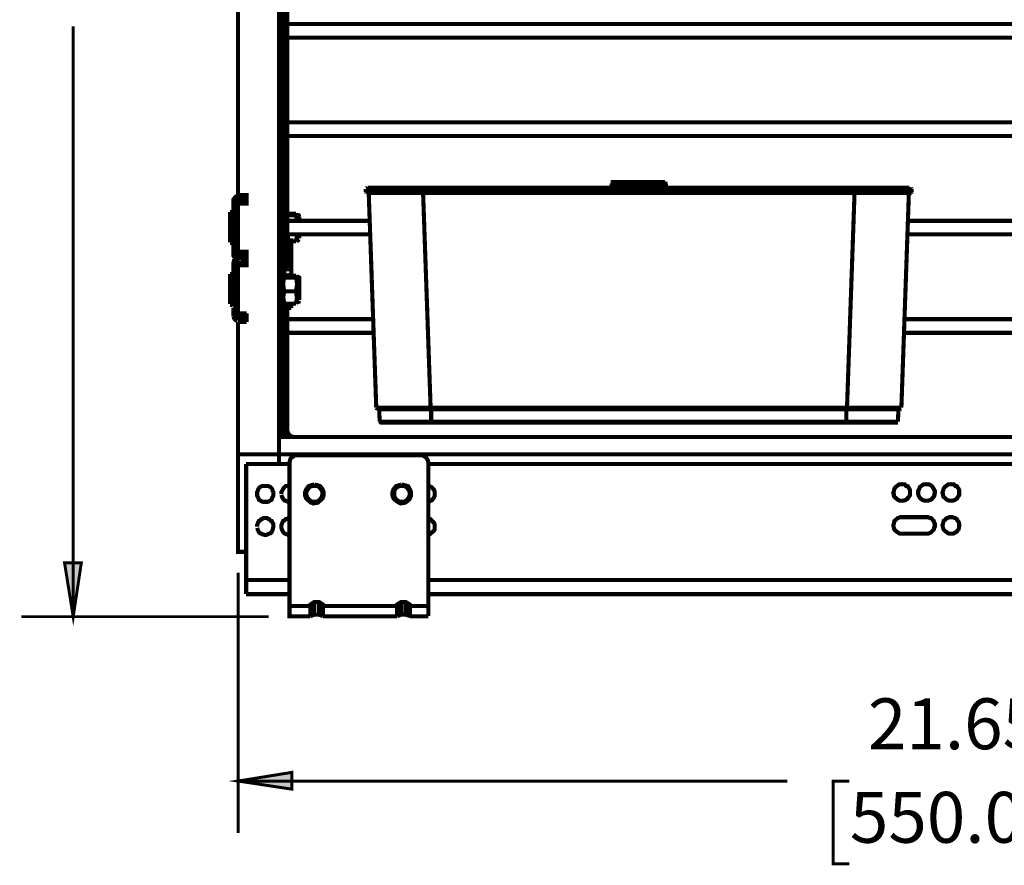
# Model space of a CAD drawing. Units: millimetres. Extents: x 2 to 428, y 2 to 277.
# Drawn here: x 162 to 222, y 133 to 184 of the extents above; entities that cross this region are included whole.
import ezdxf

# ---------------------------------------------------------------- set-up
doc = ezdxf.new("R2010")
doc.units = ezdxf.units.MM
for name, color, linetype in [('H', 7, 'Continuous'), ('P', 7, 'Continuous'), ('T', 7, 'Continuous')]:
    doc.layers.add(name, color=color, linetype=linetype)

msp = doc.modelspace()

# ---------------------------------------------------------------- hatches: boundary and pattern name
at = {"layer": 'H', "linetype": 'Continuous'}
for points in [[(165.523, 147.779), (164.994, 151.059), (166.017, 151.059), (165.523, 147.779)], [(178.858, 137.266), (175.578, 137.76), (178.858, 138.289), (178.858, 137.266)]]:
    msp.add_hatch(color=256, dxfattribs=at).paths.add_polyline_path(points)

# ---------------------------------------------------------------- linework, layer by layer
at = {"layer": 'P'}
for points, const_width in [([(175.578, 166.264), (175.578, 169.192), (176.107, 169.192), (176.107, 170.021), (175.578, 170.021), (175.578, 172.949), (176.107, 172.949), (176.107, 173.478), (175.578, 173.478), (175.578, 218.775), (176.107, 218.775), (176.107, 219.269), (175.578, 219.269), (175.578, 222.179), (176.107, 222.179), (176.107, 223.044), (175.578, 223.044), (175.578, 225.972), (176.107, 225.972), (176.107, 226.466), (175.578, 226.466), (175.578, 229.888), (178.082, 229.888)], 0.25), ([(178.082, 157.674), (178.082, 226.924)], 0.25), ([(178.223, 190.341), (178.223, 170.833)], 0.25), ([(178.4, 190.341), (178.4, 170.833)], 0.25), ([(178.576, 190.341), (178.576, 170.833)], 0.25), ([(165.523, 147.779), (165.523, 183.762)], 0.18), ([(261.479, 183.903), (178.576, 183.903)], 0.25), ([(178.576, 183.074), (261.479, 183.074)], 0.25), ([(261.479, 177.906), (178.576, 177.906)], 0.25), ([(178.576, 177.077), (261.479, 177.077)], 0.25), ([(198.438, 174.272), (198.367, 174.255)], 0.25), ([(198.367, 174.184), (198.367, 173.919)], 0.25), ([(198.438, 174.184), (198.438, 174.272), (201.613, 174.272)], 0.25), ([(198.438, 174.184), (201.613, 174.184)], 0.25), ([(198.438, 173.919), (198.438, 174.184)], 0.25), ([(201.613, 174.272), (201.613, 174.184)], 0.25), ([(201.613, 174.184), (201.683, 174.184)], 0.25), ([(201.613, 174.184), (201.613, 173.919)], 0.25), ([(201.683, 174.184), (201.648, 174.255)], 0.25), ([(201.683, 173.919), (201.683, 174.184)], 0.25), ([(183.444, 173.919), (183.374, 173.902)], 0.25), ([(183.374, 173.849), (183.374, 173.673)], 0.25), ([(183.374, 173.849), (183.621, 173.849), (183.938, 173.849), (184.362, 173.849), (184.891, 173.849), (185.491, 173.849), (186.126, 173.849), (186.796, 173.849)], 0.25), ([(183.374, 173.673), (183.409, 173.602)], 0.25), ([(186.796, 173.673), (186.126, 173.673), (185.491, 173.673), (184.891, 173.673), (184.362, 173.673), (183.938, 173.673), (183.621, 173.673), (183.409, 173.673)], 0.25), ([(183.48, 173.919), (183.762, 173.919), (184.15, 173.919), (184.644, 173.919), (185.314, 173.919), (186.02, 173.919), (186.796, 173.919)], 0.25), ([(186.796, 173.602), (186.055, 173.602), (185.349, 173.602), (184.75, 173.602), (184.221, 173.602), (183.797, 173.602), (183.515, 173.602)], 0.25), ([(184.009, 160.514), (183.55, 173.602)], 0.25), ([(186.866, 173.602), (186.196, 173.602), (185.596, 173.602)], 0.25), ([(186.796, 173.919), (186.055, 173.919)], 0.25), ([(186.796, 173.919), (213.254, 173.919)], 0.25), ([(186.796, 173.849), (213.254, 173.849)], 0.25), ([(213.254, 173.849), (213.254, 173.673), (186.796, 173.673), (186.796, 173.849)], 0.25), ([(213.254, 173.602), (186.796, 173.602)], 0.25), ([(186.866, 173.602), (187.325, 160.514)], 0.25), ([(212.725, 160.514), (213.184, 173.602)], 0.25), ([(214.348, 173.602), (213.854, 173.602), (213.184, 173.602)], 0.25), ([(213.254, 173.919), (213.995, 173.919), (214.701, 173.919), (215.3, 173.919), (215.829, 173.919), (216.253, 173.919), (216.535, 173.919)], 0.25), ([(213.96, 173.919), (213.254, 173.919)], 0.25), ([(213.254, 173.849), (213.924, 173.849), (214.559, 173.849), (215.159, 173.849), (215.688, 173.849), (216.112, 173.849), (216.429, 173.849), (216.641, 173.849)], 0.25), ([(216.676, 173.673), (216.429, 173.673), (216.112, 173.673), (215.688, 173.673), (215.159, 173.673), (214.559, 173.673), (213.924, 173.673), (213.254, 173.673)], 0.25), ([(216.57, 173.602), (216.288, 173.602), (215.9, 173.602), (215.406, 173.602), (214.736, 173.602), (214.03, 173.602), (213.254, 173.602)], 0.25), ([(216.5, 173.602), (216.041, 160.514)], 0.25), ([(216.606, 173.602), (216.676, 173.602)], 0.25), ([(216.676, 173.849), (216.641, 173.919)], 0.25), ([(216.676, 173.849), (216.641, 173.919)], 0.25), ([(216.641, 173.602), (216.676, 173.673)], 0.25), ([(216.676, 173.673), (216.676, 173.849)], 0.25), ([(216.676, 173.673), (216.676, 173.849)], 0.25), ([(175.295, 173.126), (175.295, 173.214), (175.366, 173.302), (175.436, 173.373), (175.542, 173.373), (175.542, 173.126)], 0.25), ([(175.542, 173.126), (175.542, 173.038), (175.542, 172.949), (175.542, 172.861), (175.542, 172.72), (175.295, 172.72), (175.295, 172.843), (175.295, 172.949), (175.295, 173.038), (175.295, 173.126), (175.542, 173.126)], 0.25), ([(176.036, 173.373), (176.036, 173.126), (175.895, 173.126), (175.754, 173.126), (175.648, 173.126), (175.542, 173.126)], 0.25), ([(175.542, 173.373), (175.648, 173.373), (175.754, 173.373), (175.895, 173.373), (176.001, 173.373)], 0.25), ([(175.225, 172.438), (175.084, 172.438)], 0.25), ([(175.084, 172.438), (175.084, 172.314), (175.084, 172.156), (175.084, 171.979), (175.084, 171.785), (175.084, 171.556), (175.084, 171.309), (175.084, 171.097), (175.084, 170.903), (175.084, 170.727), (175.084, 170.603)], 0.25), ([(175.295, 172.332), (175.295, 172.42), (175.225, 172.438)], 0.25), ([(175.225, 170.55), (175.225, 170.727), (175.225, 170.903), (175.225, 171.097), (175.225, 171.309), (175.225, 171.556), (175.225, 171.785), (175.225, 171.979), (175.225, 172.156), (175.225, 172.314), (175.225, 172.42)], 0.25), ([(175.295, 170.251), (175.542, 170.251), (175.542, 170.145), (175.542, 170.039), (175.542, 169.951), (175.542, 169.863), (175.295, 169.863), (175.295, 169.951), (175.295, 170.039), (175.295, 170.145), (175.295, 170.251), (175.295, 172.72)], 0.25), ([(175.542, 172.72), (175.542, 170.251)], 0.25), ([(179.105, 172.332), (178.576, 172.332)], 0.25), ([(179.141, 171.909), (179.141, 172.138), (179.105, 172.244), (179.176, 172.261)], 0.25), ([(179.176, 172.261), (179.105, 172.332)], 0.25), ([(179.317, 172.138), (179.282, 172.244), (179.211, 172.261)], 0.25), ([(179.105, 172.244), (178.576, 172.244)], 0.25), ([(183.586, 171.909), (178.576, 171.909)], 0.25), ([(179.176, 171.909), (179.176, 172.067), (179.176, 172.156), (179.176, 172.244)], 0.25), ([(179.317, 171.909), (179.317, 172.014), (179.317, 172.138)], 0.25), ([(223.591, 171.909), (216.464, 171.909)], 0.25), ([(178.576, 171.08), (183.621, 171.08)], 0.25), ([(216.429, 171.08), (223.626, 171.08)], 0.25), ([(175.084, 170.55), (175.225, 170.55)], 0.25), ([(175.225, 170.55), (175.295, 170.568), (175.295, 170.656)], 0.25), ([(178.082, 170.833), (178.329, 170.833), (178.329, 170.744), (178.329, 170.603), (178.329, 170.48)], 0.25), ([(178.329, 170.48), (178.082, 170.48)], 0.25), ([(178.329, 170.833), (178.4, 170.833)], 0.25), ([(178.329, 170.48), (178.329, 168.628)], 0.25), ([(178.576, 170.833), (178.435, 170.833)], 0.25), ([(178.435, 170.833), (178.435, 169.333)], 0.25), ([(178.576, 170.833), (178.682, 170.833), (178.753, 170.833)], 0.25), ([(178.576, 169.139), (178.576, 170.833)], 0.25), ([(178.823, 170.833), (178.823, 168.557)], 0.25), ([(179.105, 170.656), (178.823, 170.656)], 0.25), ([(179.105, 170.656), (179.176, 171.009)], 0.25), ([(179.176, 170.727), (179.105, 170.656)], 0.25), ([(179.176, 170.674), (179.176, 170.78), (179.176, 170.921), (179.176, 171.009)], 0.25), ([(179.176, 170.674), (179.246, 170.727), (179.317, 170.78)], 0.25), ([(179.317, 170.85), (179.317, 171.009)], 0.25), ([(175.542, 169.616), (175.436, 169.616), (175.366, 169.686), (175.295, 169.774), (175.295, 169.863)], 0.25), ([(175.542, 169.616), (175.542, 169.863)], 0.25), ([(175.542, 169.863), (175.648, 169.863), (175.754, 169.863), (175.895, 169.863), (176.001, 169.863)], 0.25), ([(176.036, 169.863), (176.036, 169.616)], 0.25), ([(175.295, 169.333), (175.331, 169.492), (175.401, 169.545), (175.472, 169.598), (175.542, 169.616)], 0.25), ([(175.542, 169.333), (175.295, 169.333)], 0.25), ([(175.295, 169.245), (175.295, 169.333)], 0.25), ([(175.542, 169.333), (175.542, 169.616)], 0.25), ([(175.542, 169.616), (175.648, 169.616), (175.754, 169.616), (175.86, 169.616)], 0.25), ([(175.542, 169.245), (175.542, 169.333)], 0.25), ([(175.542, 169.333), (175.648, 169.333), (175.754, 169.333), (175.86, 169.333)], 0.25), ([(175.86, 169.333), (175.86, 169.616)], 0.25), ([(175.86, 169.616), (175.93, 169.616), (176.036, 169.616)], 0.25), ([(176.036, 169.333), (175.93, 169.333), (175.86, 169.333)], 0.25), ([(176.036, 169.616), (176.036, 169.333)], 0.25), ([(178.4, 169.369), (178.329, 169.369)], 0.25), ([(178.576, 169.086), (178.541, 169.157), (178.506, 169.245), (178.47, 169.316), (178.4, 169.369)], 0.25), ([(178.4, 168.716), (178.4, 168.804), (178.4, 168.963), (178.4, 169.069), (178.4, 169.157), (178.4, 169.245), (178.4, 169.333)], 0.25), ([(175.225, 168.663), (175.084, 168.663)], 0.25), ([(175.084, 168.663), (175.084, 168.557), (175.084, 168.434), (175.084, 168.204), (175.084, 168.01), (175.084, 167.781), (175.084, 167.552), (175.084, 167.323), (175.084, 167.128), (175.084, 166.97), (175.084, 166.846)], 0.25), ([(175.225, 166.776), (175.225, 166.97), (175.225, 167.128), (175.225, 167.323), (175.225, 167.552), (175.225, 167.781), (175.225, 168.01), (175.225, 168.204), (175.225, 168.434), (175.225, 168.557), (175.225, 168.663)], 0.25), ([(175.295, 168.734), (175.542, 168.734), (175.542, 168.839), (175.542, 169.016), (175.542, 169.157), (175.542, 169.245)], 0.25), ([(175.295, 168.734), (175.295, 168.839), (175.295, 169.016), (175.295, 169.157), (175.295, 169.245), (175.542, 169.245)], 0.25), ([(175.295, 166.688), (175.542, 166.688), (175.542, 168.734)], 0.25), ([(175.295, 168.734), (175.295, 166.688)], 0.25), ([(178.4, 168.716), (178.329, 168.716)], 0.25), ([(178.4, 168.557), (178.4, 168.716)], 0.25), ([(178.647, 168.963), (178.611, 169.016), (178.576, 169.086)], 0.25), ([(178.576, 168.628), (178.576, 168.716)], 0.25), ([(178.647, 168.839), (178.647, 168.963)], 0.25), ([(175.295, 168.557), (175.26, 168.628)], 0.25), ([(178.329, 168.628), (178.082, 168.628)], 0.25), ([(178.329, 168.381), (178.082, 168.381)], 0.25), ([(178.329, 168.381), (178.329, 168.54), (178.329, 168.628)], 0.25), ([(178.4, 168.557), (178.329, 168.487)], 0.25), ([(178.329, 168.487), (178.4, 168.451)], 0.25), ([(178.4, 168.451), (178.364, 168.363), (178.329, 168.028)], 0.25), ([(178.329, 167.04), (178.329, 167.199), (178.329, 167.305), (178.329, 167.481), (178.329, 167.675), (178.329, 167.852), (178.329, 168.081), (178.329, 168.204), (178.329, 168.31)], 0.25), ([(179.105, 168.557), (178.4, 168.557)], 0.25), ([(179.105, 168.451), (178.4, 168.451)], 0.25), ([(178.647, 168.61), (178.576, 168.628)], 0.25), ([(179.176, 168.028), (179.141, 168.363), (179.105, 168.451), (179.176, 168.487)], 0.25), ([(179.176, 168.487), (179.105, 168.557)], 0.25), ([(179.317, 168.363), (179.317, 168.451), (179.246, 168.487), (179.176, 168.54)], 0.25), ([(179.176, 167.217), (179.176, 167.323), (179.176, 167.428), (179.176, 167.605), (179.176, 167.728), (179.176, 167.834), (179.176, 167.922), (179.176, 168.028), (179.176, 168.204), (179.176, 168.363), (179.176, 168.451)], 0.25), ([(179.317, 167.076), (179.317, 167.252), (179.317, 167.393), (179.317, 167.569), (179.317, 167.781), (179.317, 167.958), (179.317, 168.134), (179.317, 168.257), (179.317, 168.363)], 0.25), ([(178.329, 168.028), (178.364, 167.781), (178.4, 167.605)], 0.25), ([(178.4, 167.605), (178.329, 167.217)], 0.25), ([(179.105, 167.605), (178.4, 167.605)], 0.25), ([(179.105, 167.605), (179.141, 167.781), (179.176, 168.028)], 0.25), ([(179.176, 167.217), (179.141, 167.393), (179.105, 167.605)], 0.25), ([(178.082, 167.04), (178.329, 167.04)], 0.25), ([(178.329, 167.217), (178.364, 167.076), (178.4, 166.864)], 0.25), ([(178.329, 166.793), (178.329, 166.899), (178.329, 167.04)], 0.25), ([(178.4, 166.864), (178.329, 166.952)], 0.25), ([(179.105, 166.864), (178.4, 166.864)], 0.25), ([(178.435, 166.864), (178.435, 166.599)], 0.25), ([(178.576, 166.599), (178.576, 166.864)], 0.25), ([(178.823, 166.864), (178.823, 166.599)], 0.25), ([(179.105, 166.864), (179.176, 167.217)], 0.25), ([(179.176, 166.952), (179.105, 166.864)], 0.25), ([(179.176, 166.952), (179.176, 167.04), (179.176, 167.146)], 0.25), ([(179.176, 166.952), (179.282, 166.97), (179.317, 167.04)], 0.25), ([(175.084, 166.776), (175.225, 166.776)], 0.25), ([(175.225, 166.776), (175.295, 166.846)], 0.25), ([(175.295, 166.194), (175.295, 166.335), (175.295, 166.423), (175.295, 166.511), (175.295, 166.617)], 0.25), ([(175.542, 166.194), (175.542, 166.335), (175.542, 166.423), (175.542, 166.511), (175.542, 166.617)], 0.25), ([(175.578, 166.264), (176.107, 166.264)], 0.25), ([(176.107, 166.264), (176.107, 165.735)], 0.25), ([(178.082, 166.793), (178.329, 166.793)], 0.25), ([(178.329, 166.599), (178.082, 166.599)], 0.25), ([(178.223, 166.599), (178.223, 159.209)], 0.25), ([(178.329, 166.793), (178.329, 166.688), (178.329, 166.599)], 0.25), ([(178.435, 166.599), (178.329, 166.599)], 0.25), ([(178.4, 166.599), (178.4, 159.209)], 0.25), ([(178.576, 166.599), (178.435, 166.599)], 0.25), ([(178.576, 166.599), (178.576, 159.209)], 0.25), ([(178.823, 166.599), (178.717, 166.599), (178.611, 166.599)], 0.25), ([(175.295, 166.194), (175.542, 166.194)], 0.25), ([(175.295, 166.088), (175.295, 166.194)], 0.25), ([(175.542, 166.088), (175.295, 166.088)], 0.25), ([(175.542, 165.841), (175.436, 165.841), (175.366, 165.911), (175.331, 165.982), (175.295, 166.088)], 0.25), ([(175.542, 166.088), (175.542, 166.194)], 0.25), ([(175.542, 166.088), (175.542, 165.841)], 0.25), ([(175.86, 165.841), (175.86, 166.088), (175.754, 166.088), (175.683, 166.088), (175.578, 166.088)], 0.25), ([(175.86, 165.841), (175.754, 165.841), (175.683, 165.841), (175.578, 165.841)], 0.25), ([(176.107, 165.735), (175.578, 165.735)], 0.25), ([(175.578, 157.674), (175.578, 165.735)], 0.25), ([(175.86, 166.088), (175.93, 166.088), (176.036, 166.088)], 0.25), ([(176.036, 165.841), (175.93, 165.841), (175.86, 165.841)], 0.25), ([(176.036, 166.088), (176.036, 165.841)], 0.25), ([(183.797, 165.911), (178.576, 165.911)], 0.25), ([(223.802, 165.911), (216.253, 165.911)], 0.25), ([(178.576, 165.082), (183.833, 165.082)], 0.25), ([(216.218, 165.082), (223.838, 165.082)], 0.25), ([(184.009, 160.514), (184.079, 160.514), (184.256, 160.514), (184.573, 160.514), (184.961, 160.514)], 0.25), ([(184.009, 160.496), (184.044, 160.426)], 0.25), ([(184.044, 160.496), (184.115, 160.426)], 0.25), ([(185.032, 160.426), (184.609, 160.426), (184.326, 160.426), (184.15, 160.426)], 0.25), ([(184.185, 160.426), (184.221, 159.667)], 0.25), ([(184.185, 160.426), (184.221, 159.667)], 0.25), ([(184.503, 160.426), (184.714, 160.426)], 0.25), ([(184.961, 160.514), (185.455, 160.514), (186.02, 160.514), (186.655, 160.514), (187.325, 160.514)], 0.25), ([(184.997, 160.443), (184.961, 160.514)], 0.25), ([(184.961, 160.514), (184.997, 160.443)], 0.25), ([(187.325, 160.426), (186.69, 160.426), (186.09, 160.426), (185.526, 160.426), (185.032, 160.426)], 0.25), ([(185.702, 160.426), (185.773, 160.426), (186.267, 160.426), (186.796, 160.426), (187.36, 160.426)], 0.25), ([(212.725, 160.514), (187.325, 160.514)], 0.25), ([(212.725, 160.514), (212.725, 160.426), (187.325, 160.426), (187.325, 160.514)], 0.25), ([(187.36, 159.667), (187.36, 160.426)], 0.25), ([(212.69, 160.426), (212.69, 159.667)], 0.25), ([(212.69, 160.426), (213.254, 160.426), (213.36, 160.426)], 0.25), ([(212.725, 160.514), (213.395, 160.514), (214.03, 160.514), (214.595, 160.514), (215.089, 160.514)], 0.25), ([(215.018, 160.426), (214.524, 160.426), (213.96, 160.426), (213.36, 160.426), (212.725, 160.426)], 0.25), ([(215.971, 160.426), (215.9, 160.426), (215.724, 160.426), (215.441, 160.426), (215.018, 160.426)], 0.25), ([(215.089, 160.514), (215.053, 160.443)], 0.25), ([(215.053, 160.443), (215.089, 160.514)], 0.25), ([(215.089, 160.514), (215.477, 160.514), (215.794, 160.514), (215.971, 160.514)], 0.25), ([(215.829, 159.667), (215.865, 160.426)], 0.25), ([(215.829, 159.667), (215.865, 160.426)], 0.25), ([(215.971, 160.426), (216.041, 160.443)], 0.25), ([(184.221, 159.667), (184.256, 159.614)], 0.25), ([(187.36, 159.667), (186.725, 159.667), (186.161, 159.667), (185.596, 159.667), (185.138, 159.667), (184.75, 159.667), (184.432, 159.667), (184.256, 159.667)], 0.25), ([(212.69, 159.667), (187.36, 159.667)], 0.25), ([(215.829, 159.667), (215.618, 159.667), (215.3, 159.667), (214.912, 159.667), (214.454, 159.667), (213.889, 159.667), (213.325, 159.667), (212.69, 159.667)], 0.25), ([(178.082, 159.209), (178.082, 159.032), (178.153, 158.838), (178.188, 158.732)], 0.25), ([(178.082, 159.209), (178.188, 159.209)], 0.25), ([(178.223, 159.209), (178.4, 159.209)], 0.25), ([(178.223, 159.209), (178.259, 159.032), (178.294, 158.909), (178.364, 158.75)], 0.25), ([(178.4, 159.209), (178.506, 159.209), (178.576, 159.209), (178.576, 159.103), (178.611, 159.032), (178.647, 158.926), (178.717, 158.856), (178.788, 158.785), (178.894, 158.75), (178.999, 158.732)], 0.25), ([(178.4, 159.209), (178.435, 159.085), (178.47, 158.962), (178.506, 158.856), (178.611, 158.75)], 0.25), ([(184.362, 159.614), (184.291, 159.614), (184.221, 159.632)], 0.25), ([(215.759, 159.614), (215.688, 159.614), (215.477, 159.614), (215.124, 159.614), (214.63, 159.614), (214.03, 159.614), (213.36, 159.614), (212.69, 159.614), (187.36, 159.614), (186.725, 159.614), (186.09, 159.614), (185.491, 159.614), (184.997, 159.614), (184.573, 159.614), (184.362, 159.614), (184.291, 159.614)], 0.25), ([(185.702, 159.614), (187.36, 159.614)], 0.25), ([(212.69, 159.614), (214.348, 159.614)], 0.25), ([(215.547, 159.614), (215.336, 159.614), (214.877, 159.614), (214.348, 159.614)], 0.25), ([(215.759, 159.614), (215.829, 159.614)], 0.25), ([(257.246, 157.674), (178.082, 157.674), (178.082, 158.732), (261.973, 158.732)], 0.25), ([(178.082, 157.674), (175.578, 157.674)], 0.25), ([(176.071, 151.73), (175.578, 151.73), (175.578, 157.674)], 0.25), ([(178.082, 157.092), (178.082, 157.674)], 0.25), ([(178.082, 157.092), (178.082, 157.674)], 0.25), ([(179.246, 157.621), (179.141, 157.621), (179.035, 157.603), (178.964, 157.551), (178.858, 157.498), (178.788, 157.427), (178.753, 157.321), (178.717, 157.198), (178.717, 157.092)], 0.25), ([(179.246, 157.621), (186.655, 157.621)], 0.25), ([(187.184, 157.092), (187.184, 157.198), (187.149, 157.321), (187.078, 157.427), (187.043, 157.498), (186.937, 157.551), (186.866, 157.603), (186.761, 157.621), (186.655, 157.621)], 0.25), ([(176.071, 150.019), (176.071, 157.092)], 0.25), ([(178.717, 157.092), (176.071, 157.092)], 0.25), ([(176.071, 150.019), (176.071, 157.092)], 0.25), ([(178.717, 157.092), (176.071, 157.092)], 0.25), ([(187.184, 148.431), (186.055, 148.431), (186.055, 148.519), (185.808, 148.678), (185.526, 148.678), (185.279, 148.519), (185.279, 148.431), (180.763, 148.431), (180.763, 148.519), (180.516, 148.678), (180.234, 148.678), (179.987, 148.519), (179.987, 148.431), (178.717, 148.431), (178.717, 157.092)], 0.25), ([(257.069, 157.092), (187.184, 157.092)], 0.25), ([(257.069, 157.092), (187.184, 157.092)], 0.25), ([(187.184, 157.092), (187.184, 148.431)], 0.25), ([(176.742, 155.258), (176.742, 155.381), (176.777, 155.434), (176.812, 155.557), (176.848, 155.61), (176.918, 155.681), (177.024, 155.734), (177.094, 155.751), (177.2, 155.751), (177.377, 155.751), (177.447, 155.734), (177.553, 155.681), (177.624, 155.61), (177.659, 155.557), (177.694, 155.434), (177.729, 155.381), (177.729, 155.258), (177.729, 155.152), (177.694, 155.081), (177.659, 155.028), (177.624, 154.905), (177.553, 154.869), (177.447, 154.799), (177.377, 154.781), (177.271, 154.781), (177.094, 154.781), (177.024, 154.799), (176.918, 154.869), (176.848, 154.905), (176.812, 155.028), (176.777, 155.081), (176.742, 155.152), (176.742, 155.258)], 0.25), ([(176.742, 155.258), (176.742, 155.381), (176.777, 155.434), (176.812, 155.557), (176.848, 155.61), (176.918, 155.681), (177.024, 155.734), (177.094, 155.751), (177.2, 155.751), (177.377, 155.751), (177.447, 155.734), (177.553, 155.681), (177.624, 155.61), (177.659, 155.557), (177.694, 155.434), (177.729, 155.381), (177.729, 155.258), (177.729, 155.152), (177.694, 155.081), (177.659, 155.028), (177.624, 154.905), (177.553, 154.869), (177.447, 154.799), (177.377, 154.781), (177.271, 154.781), (177.094, 154.781), (177.024, 154.799), (176.918, 154.869), (176.848, 154.905), (176.812, 155.028), (176.777, 155.081), (176.742, 155.152), (176.742, 155.258)], 0.25), ([(178.223, 155.258), (178.223, 155.381), (178.259, 155.434), (178.294, 155.504), (178.329, 155.575), (178.4, 155.663), (178.47, 155.734), (178.576, 155.751), (178.753, 155.787)], 0.25), ([(178.223, 155.258), (178.223, 155.381), (178.259, 155.434), (178.294, 155.504), (178.329, 155.575), (178.4, 155.663), (178.47, 155.734), (178.576, 155.751), (178.717, 155.787)], 0.25), ([(180.234, 154.693), (180.023, 154.728), (179.881, 154.852), (179.74, 154.975), (179.67, 155.152), (179.67, 155.381), (179.74, 155.557), (179.881, 155.734), (180.023, 155.787), (180.234, 155.84)], 0.25), ([(180.234, 154.781), (180.058, 154.799), (179.917, 154.905), (179.811, 155.028), (179.74, 155.205), (179.74, 155.381), (179.811, 155.504), (179.917, 155.663), (180.058, 155.734), (180.234, 155.751)], 0.25), ([(180.234, 155.84), (180.446, 155.787), (180.587, 155.734), (180.728, 155.557), (180.799, 155.381), (180.799, 155.152), (180.728, 154.975), (180.587, 154.852), (180.446, 154.728), (180.234, 154.693), (180.234, 154.781)], 0.25), ([(180.234, 155.84), (180.234, 155.751)], 0.25), ([(180.234, 155.751), (180.411, 155.734), (180.552, 155.663), (180.658, 155.504), (180.728, 155.381), (180.728, 155.205), (180.658, 155.028), (180.552, 154.905), (180.411, 154.799), (180.234, 154.781)], 0.25), ([(185.561, 154.693), (185.385, 154.728), (185.208, 154.852), (185.067, 154.975), (184.997, 155.152), (184.997, 155.381), (185.067, 155.557), (185.208, 155.734), (185.385, 155.787), (185.561, 155.84)], 0.25), ([(185.561, 154.781), (185.42, 154.799), (185.244, 154.905), (185.138, 155.028), (185.103, 155.205), (185.103, 155.381), (185.138, 155.504), (185.244, 155.663), (185.42, 155.734), (185.561, 155.751), (185.738, 155.734), (185.879, 155.663), (185.984, 155.504), (186.055, 155.381), (186.055, 155.205), (185.984, 155.028), (185.879, 154.905), (185.738, 154.799), (185.561, 154.781)], 0.25), ([(185.561, 155.84), (185.773, 155.787), (185.949, 155.734), (186.055, 155.557), (186.126, 155.381), (186.126, 155.152), (186.055, 154.975), (185.949, 154.852), (185.773, 154.728), (185.561, 154.693), (185.561, 154.781)], 0.25), ([(185.561, 155.84), (185.561, 155.751)], 0.25), ([(187.184, 155.751), (187.254, 155.751), (187.325, 155.681), (187.396, 155.663), (187.466, 155.575), (187.537, 155.504), (187.572, 155.399), (187.572, 155.31), (187.572, 155.222), (187.572, 155.134), (187.537, 155.046), (187.466, 154.958), (187.396, 154.869), (187.325, 154.852), (187.254, 154.799), (187.184, 154.781)], 0.25), ([(187.184, 155.751), (187.254, 155.751), (187.325, 155.681), (187.396, 155.663), (187.466, 155.575), (187.537, 155.504), (187.572, 155.399), (187.572, 155.31), (187.572, 155.222), (187.572, 155.134), (187.537, 155.046), (187.466, 154.958), (187.396, 154.869), (187.325, 154.852), (187.254, 154.799), (187.184, 154.781)], 0.25), ([(216.076, 154.852), (215.971, 154.852), (215.9, 154.869), (215.829, 154.905), (215.759, 154.958), (215.688, 155.028), (215.618, 155.081), (215.583, 155.152), (215.583, 155.258), (215.547, 155.328), (215.583, 155.434), (215.618, 155.575), (215.688, 155.681), (215.759, 155.734), (215.829, 155.787), (215.9, 155.84), (215.971, 155.84), (216.076, 155.857), (216.147, 155.84), (216.253, 155.84), (216.323, 155.751), (216.429, 155.734), (216.464, 155.663), (216.535, 155.575), (216.57, 155.487), (216.57, 155.399), (216.57, 155.31), (216.57, 155.205), (216.535, 155.134), (216.464, 155.046), (216.429, 154.975), (216.323, 154.905), (216.253, 154.869), (216.147, 154.852), (216.076, 154.852)], 0.25), ([(216.076, 154.852), (215.971, 154.852), (215.9, 154.869), (215.829, 154.905), (215.759, 154.958), (215.688, 155.028), (215.618, 155.081), (215.583, 155.152), (215.583, 155.258), (215.547, 155.328), (215.583, 155.434), (215.618, 155.575), (215.688, 155.681), (215.759, 155.734), (215.829, 155.787), (215.9, 155.84), (215.971, 155.84), (216.076, 155.857), (216.147, 155.84), (216.253, 155.84), (216.323, 155.751), (216.394, 155.734), (216.464, 155.663), (216.535, 155.575), (216.57, 155.487), (216.57, 155.399), (216.57, 155.31), (216.57, 155.205), (216.535, 155.134), (216.464, 155.046), (216.394, 154.975), (216.323, 154.905), (216.253, 154.869), (216.147, 154.852), (216.076, 154.852)], 0.25), ([(217.558, 154.852), (217.488, 154.852), (217.382, 154.869), (217.311, 154.905), (217.241, 154.958), (217.17, 155.028), (217.135, 155.081), (217.099, 155.152), (217.064, 155.258), (217.064, 155.434), (217.099, 155.504), (217.135, 155.575), (217.17, 155.681), (217.241, 155.734), (217.311, 155.787), (217.382, 155.84), (217.488, 155.84), (217.558, 155.857), (217.664, 155.84), (217.734, 155.84), (217.84, 155.787), (217.911, 155.734), (218.017, 155.575), (218.052, 155.504), (218.087, 155.434), (218.087, 155.328), (218.052, 155.152), (218.017, 155.081), (217.946, 155.028), (217.911, 154.958), (217.84, 154.905), (217.734, 154.869), (217.664, 154.852), (217.558, 154.852)], 0.25), ([(217.558, 154.852), (217.488, 154.852), (217.382, 154.869), (217.311, 154.905), (217.241, 154.958), (217.17, 155.028), (217.135, 155.081), (217.099, 155.152), (217.064, 155.258), (217.064, 155.434), (217.099, 155.504), (217.135, 155.575), (217.17, 155.681), (217.241, 155.734), (217.311, 155.787), (217.382, 155.84), (217.488, 155.84), (217.558, 155.857), (217.664, 155.84), (217.734, 155.84), (217.84, 155.787), (217.911, 155.734), (218.017, 155.575), (218.052, 155.504), (218.087, 155.328), (218.052, 155.258), (218.052, 155.152), (218.017, 155.081), (217.946, 155.028), (217.911, 154.958), (217.84, 154.905), (217.734, 154.869), (217.664, 154.852), (217.558, 154.852)], 0.25), ([(219.075, 154.852), (218.969, 154.852), (218.899, 154.869), (218.828, 154.905), (218.758, 154.958), (218.687, 155.028), (218.616, 155.081), (218.581, 155.152), (218.581, 155.258), (218.546, 155.328), (218.581, 155.434), (218.616, 155.575), (218.687, 155.681), (218.758, 155.734), (218.828, 155.787), (218.899, 155.84), (218.969, 155.84), (219.075, 155.857), (219.146, 155.84), (219.251, 155.84), (219.322, 155.751), (219.428, 155.734), (219.463, 155.663), (219.534, 155.575), (219.569, 155.487), (219.569, 155.399), (219.569, 155.31), (219.569, 155.205), (219.534, 155.134), (219.463, 155.046), (219.428, 154.975), (219.322, 154.905), (219.251, 154.869), (219.146, 154.852), (219.075, 154.852)], 0.25), ([(219.075, 154.852), (218.969, 154.852), (218.899, 154.869), (218.828, 154.905), (218.758, 154.958), (218.687, 155.028), (218.616, 155.081), (218.581, 155.152), (218.581, 155.258), (218.546, 155.328), (218.581, 155.434), (218.616, 155.575), (218.687, 155.681), (218.758, 155.734), (218.828, 155.787), (218.899, 155.84), (218.969, 155.84), (219.075, 155.857), (219.146, 155.84), (219.251, 155.84), (219.322, 155.751), (219.428, 155.734), (219.463, 155.663), (219.534, 155.575), (219.569, 155.487), (219.569, 155.399), (219.569, 155.31), (219.569, 155.205), (219.534, 155.134), (219.463, 155.046), (219.428, 154.975), (219.322, 154.905), (219.251, 154.869), (219.146, 154.852), (219.075, 154.852)], 0.25), ([(178.753, 154.781), (178.647, 154.781), (178.576, 154.799), (178.47, 154.852), (178.4, 154.869), (178.329, 154.958), (178.294, 155.028), (178.259, 155.081), (178.223, 155.205)], 0.25), ([(178.717, 154.781), (178.576, 154.799), (178.47, 154.852), (178.4, 154.869), (178.329, 154.958), (178.294, 155.028), (178.259, 155.081), (178.223, 155.205)], 0.25), ([(176.742, 153.264), (176.742, 153.37), (176.812, 153.547), (176.848, 153.617), (176.918, 153.635), (176.989, 153.723), (177.059, 153.741), (177.165, 153.793), (177.341, 153.793), (177.412, 153.741), (177.483, 153.723), (177.553, 153.635), (177.624, 153.617), (177.659, 153.547), (177.729, 153.441), (177.729, 153.264), (177.694, 153.088), (177.659, 153.017), (177.624, 152.929), (177.553, 152.859), (177.447, 152.841), (177.377, 152.788), (177.271, 152.753), (177.094, 152.788), (177.024, 152.841), (176.918, 152.859), (176.848, 152.929), (176.812, 153.017), (176.777, 153.088), (176.742, 153.194)], 0.25), ([(176.742, 153.264), (176.742, 153.37), (176.812, 153.547), (176.848, 153.617), (176.918, 153.635), (176.989, 153.723), (177.059, 153.741), (177.13, 153.793), (177.236, 153.793), (177.341, 153.793), (177.412, 153.741), (177.483, 153.723), (177.553, 153.635), (177.624, 153.617), (177.659, 153.547), (177.729, 153.441), (177.729, 153.264), (177.694, 153.088), (177.659, 153.017), (177.624, 152.929), (177.553, 152.859), (177.447, 152.841), (177.377, 152.788), (177.271, 152.753), (177.094, 152.788), (177.024, 152.841), (176.918, 152.859), (176.848, 152.929), (176.812, 153.017), (176.777, 153.088), (176.742, 153.194)], 0.25), ([(178.753, 152.753), (178.647, 152.753), (178.576, 152.788), (178.47, 152.841), (178.4, 152.859), (178.329, 152.929), (178.294, 153.017), (178.259, 153.088), (178.223, 153.194), (178.223, 153.37), (178.259, 153.441), (178.294, 153.547), (178.329, 153.617), (178.4, 153.635), (178.47, 153.723), (178.576, 153.741), (178.647, 153.793), (178.753, 153.793)], 0.25), ([(178.753, 152.753), (178.647, 152.753), (178.576, 152.788), (178.47, 152.841), (178.4, 152.859), (178.329, 152.929), (178.294, 153.017), (178.259, 153.088), (178.223, 153.194), (178.223, 153.37), (178.259, 153.441), (178.294, 153.547), (178.329, 153.617), (178.4, 153.635), (178.47, 153.723), (178.576, 153.741), (178.647, 153.793), (178.753, 153.793)], 0.25), ([(187.184, 153.741), (187.254, 153.741), (187.325, 153.723), (187.396, 153.635), (187.466, 153.564), (187.537, 153.494), (187.572, 153.388), (187.572, 153.211), (187.572, 153.106), (187.537, 153.035), (187.466, 152.964), (187.396, 152.912), (187.325, 152.841), (187.254, 152.788), (187.184, 152.753)], 0.25), ([(187.184, 153.741), (187.254, 153.741), (187.325, 153.723), (187.396, 153.635), (187.466, 153.564), (187.537, 153.494), (187.572, 153.388), (187.572, 153.211), (187.572, 153.106), (187.537, 153.035), (187.466, 152.964), (187.396, 152.912), (187.325, 152.841), (187.254, 152.788), (187.184, 152.753)], 0.25), ([(216.076, 152.841), (215.971, 152.841), (215.9, 152.859), (215.829, 152.912), (215.759, 152.964), (215.688, 153.017), (215.618, 153.088), (215.583, 153.194), (215.547, 153.37), (215.583, 153.441), (215.618, 153.617), (215.688, 153.67), (215.759, 153.741), (215.829, 153.793), (215.9, 153.811), (215.971, 153.846), (216.076, 153.846)], 0.25), ([(216.076, 152.841), (215.971, 152.841), (215.9, 152.859), (215.829, 152.912), (215.759, 152.964), (215.688, 153.017), (215.618, 153.088), (215.583, 153.194), (215.547, 153.37), (215.583, 153.441), (215.618, 153.617), (215.688, 153.67), (215.759, 153.741), (215.829, 153.793), (215.9, 153.811), (215.971, 153.846), (216.076, 153.846)], 0.25), ([(216.076, 153.846), (217.558, 153.846)], 0.25), ([(217.558, 153.846), (217.664, 153.846), (217.734, 153.811), (217.84, 153.793), (217.911, 153.741), (217.946, 153.67), (218.017, 153.617), (218.052, 153.494), (218.087, 153.441), (218.087, 153.264), (218.052, 153.194), (218.017, 153.088), (217.946, 153.017), (217.84, 152.912), (217.734, 152.859), (217.664, 152.841), (217.558, 152.841)], 0.25), ([(217.558, 153.846), (217.664, 153.846), (217.734, 153.811), (217.84, 153.793), (217.911, 153.741), (217.946, 153.67), (218.017, 153.617), (218.052, 153.494), (218.087, 153.37), (218.052, 153.264), (218.017, 153.088), (217.946, 153.017), (217.84, 152.912), (217.734, 152.859), (217.664, 152.841), (217.558, 152.841)], 0.25), ([(219.075, 152.841), (218.969, 152.841), (218.899, 152.859), (218.828, 152.912), (218.758, 152.964), (218.687, 153.017), (218.616, 153.088), (218.581, 153.194), (218.546, 153.37), (218.581, 153.441), (218.616, 153.617), (218.687, 153.67), (218.758, 153.741), (218.828, 153.793), (218.899, 153.811), (218.969, 153.846), (219.075, 153.846), (219.146, 153.846), (219.251, 153.811), (219.322, 153.793), (219.428, 153.723), (219.463, 153.635), (219.534, 153.564), (219.569, 153.458), (219.569, 153.282), (219.534, 153.106), (219.463, 153.035), (219.428, 152.964), (219.322, 152.912), (219.251, 152.859), (219.146, 152.841), (219.075, 152.841)], 0.25), ([(219.075, 152.841), (218.969, 152.841), (218.899, 152.859), (218.828, 152.912), (218.758, 152.964), (218.687, 153.017), (218.616, 153.088), (218.581, 153.194), (218.546, 153.37), (218.581, 153.441), (218.616, 153.617), (218.687, 153.67), (218.758, 153.741), (218.828, 153.793), (218.899, 153.811), (218.969, 153.846), (219.075, 153.846), (219.146, 153.846), (219.251, 153.811), (219.322, 153.793), (219.428, 153.723), (219.463, 153.635), (219.534, 153.564), (219.569, 153.458), (219.569, 153.282), (219.534, 153.106), (219.463, 153.035), (219.428, 152.964), (219.322, 152.912), (219.251, 152.859), (219.146, 152.841), (219.075, 152.841)], 0.25), ([(217.558, 152.841), (216.076, 152.841)], 0.25), ([(165.523, 147.779), (164.994, 151.059), (166.017, 151.059), (165.523, 147.779)], 0.18), ([(175.578, 150.46), (175.578, 134.585)], 0.18), ([(176.071, 149.154), (176.071, 149.401), (176.071, 149.684), (176.071, 150.019)], 0.25), ([(176.071, 149.154), (176.071, 149.401), (176.071, 149.684), (176.071, 150.019)], 0.25), ([(178.717, 150.019), (176.071, 150.019)], 0.25), ([(221.474, 150.019), (187.184, 150.019)], 0.25), ([(257.069, 150.019), (221.474, 150.019)], 0.25), ([(176.071, 149.154), (178.717, 149.154)], 0.25), ([(176.071, 149.154), (178.717, 149.154)], 0.25), ([(187.184, 149.154), (257.069, 149.154)], 0.25), ([(187.184, 149.154), (257.069, 149.154)], 0.25), ([(179.987, 147.796), (178.717, 147.796), (178.717, 147.902), (178.717, 148.078), (178.717, 148.167), (178.717, 148.273), (178.717, 148.431)], 0.25), ([(179.987, 147.796), (179.987, 147.902), (179.987, 148.078), (179.987, 148.167), (179.987, 148.273), (179.987, 148.431)], 0.25), ([(180.516, 147.902), (180.234, 147.902), (180.234, 148.555), (180.234, 148.678)], 0.25), ([(180.763, 147.814), (180.516, 147.902), (180.516, 148.555), (180.516, 148.678)], 0.25), ([(180.763, 147.796), (180.763, 147.902), (180.763, 148.078), (180.763, 148.167), (180.763, 148.273), (180.763, 148.431)], 0.25), ([(185.526, 148.678), (185.526, 148.555), (185.526, 147.902), (185.279, 147.814)], 0.25), ([(185.279, 147.796), (185.279, 147.902), (185.279, 148.078), (185.279, 148.167), (185.279, 148.273), (185.279, 148.431)], 0.25), ([(185.808, 148.678), (185.808, 148.555)], 0.25), ([(185.808, 148.555), (185.808, 147.902)], 0.25), ([(186.055, 147.796), (186.055, 147.902), (186.055, 148.078), (186.055, 148.167), (186.055, 148.273), (186.055, 148.431)], 0.25), ([(187.184, 148.431), (187.184, 148.273), (187.184, 148.167), (187.184, 148.078), (187.184, 147.973), (187.184, 147.814)], 0.25), ([(177.447, 147.779), (162.348, 147.779)], 0.18), ([(180.234, 147.902), (179.987, 147.814)], 0.25), ([(185.279, 147.796), (180.763, 147.796)], 0.25), ([(185.526, 147.902), (185.808, 147.902)], 0.25), ([(185.808, 147.902), (186.055, 147.814)], 0.25), ([(187.184, 147.796), (186.055, 147.796)], 0.25), ([(175.578, 137.76), (178.858, 138.289), (178.858, 137.266), (175.578, 137.76)], 0.18), ([(175.578, 137.76), (209.091, 137.76)], 0.18), ([(212.866, 137.76), (211.878, 137.76), (211.878, 132.715), (212.866, 132.715)], 0.18)]:
    msp.add_lwpolyline(points, dxfattribs=dict(at, const_width=const_width))

# ---------------------------------------------------------------- texts
at = {"layer": 'T', "char_height": 3.1, "attachment_point": 7}
for s, insert in [('{\\fCentury|b0|i0|c0|p18;21.65}', (214, 139.7)), ('{\\fCentury|b0|i0|c0|p18;550.00}', (212.9, 134))]:
    msp.add_mtext(s, dxfattribs=dict(at, insert=insert))

doc.saveas('drawing.dxf')
